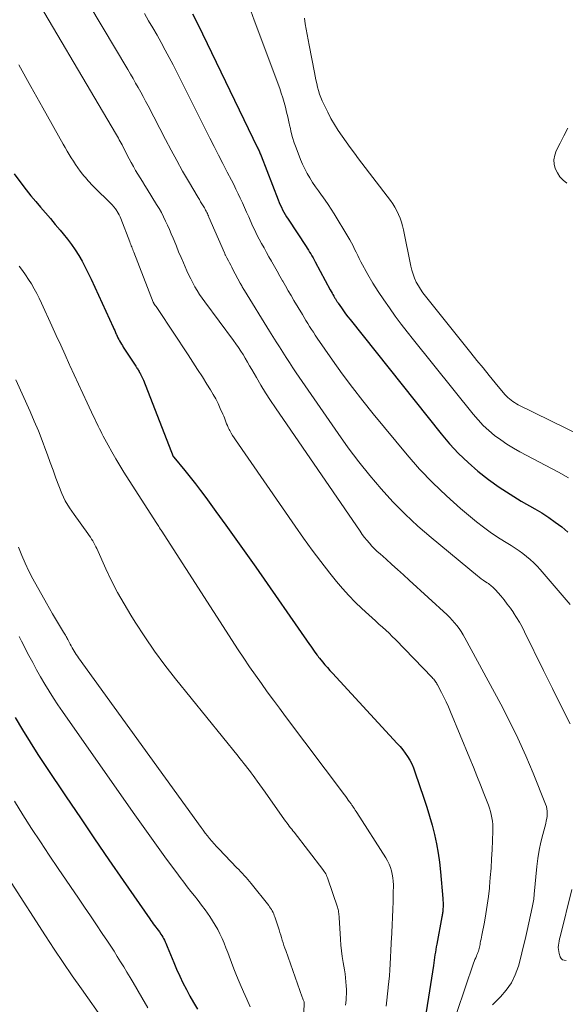
# Model space of a CAD drawing. Units: feet. Extents: x 1945000 to 1950038, y 535000 to 540000.
# Drawn here: x 1947033 to 1947125, y 535891 to 536057 of the extents above; entities that cross this region are included whole.
import ezdxf

# ---------------------------------------------------------------- set-up
doc = ezdxf.new("R2010")
doc.units = ezdxf.units.FT
doc.header["$LTSCALE"] = 100
doc.header["$MEASUREMENT"] = 0
doc.layers.add('CONTOUR INDEX', color=32, linetype='Continuous', lineweight=25)
doc.layers.add('CONTOUR INTERMEDIATE', color=40, linetype='Continuous', lineweight=15)

msp = doc.modelspace()

# ---------------------------------------------------------------- linework, layer by layer
at = {"layer": 'CONTOUR INDEX', "flags": 128}
for points, elevation in [([(1947062.35, 536057.92), (1947063.22, 536056.17), (1947073.33, 536035.32), (1947073.41, 536035.15), (1947073.49, 536034.99), (1947073.57, 536034.82), (1947073.64, 536034.65), (1947073.71, 536034.48), (1947073.78, 536034.31), (1947073.85, 536034.14), (1947073.92, 536033.96), (1947076.81, 536026.53), (1947076.98, 536026.11), (1947077.16, 536025.69)], 820), ([(1947032.22, 536030.9), (1947033.51, 536029.2), (1947034.28, 536028.2), (1947035.07, 536027.22), (1947035.88, 536026.24), (1947036.7, 536025.28), (1947037.53, 536024.33), (1947038.35, 536023.37), (1947039.17, 536022.4), (1947039.99, 536021.44), (1947040.52, 536020.8), (1947041.23, 536019.92), (1947041.9, 536019.02), (1947042.53, 536018.09), (1947043.13, 536017.14), (1947043.69, 536016.16), (1947044.23, 536015.17), (1947044.73, 536014.17), (1947045.22, 536013.15), (1947048.93, 536005.07), (1947049.07, 536004.76), (1947049.2, 536004.46), (1947049.34, 536004.16), (1947049.48, 536003.86), (1947049.5, 536003.81), (1947049.63, 536003.54), (1947049.76, 536003.26), (1947049.9, 536002.99), (1947050.04, 536002.72), (1947050.19, 536002.46), (1947050.34, 536002.19), (1947050.5, 536001.94), (1947050.66, 536001.68), (1947052.43, 535998.98), (1947052.54, 535998.82), (1947052.64, 535998.65), (1947052.75, 535998.49), (1947052.85, 535998.33), (1947052.87, 535998.29), (1947052.96, 535998.14), (1947053.05, 535998), (1947053.14, 535997.85), (1947053.23, 535997.71), (1947053.32, 535997.56), (1947053.4, 535997.41), (1947053.49, 535997.27), (1947053.57, 535997.12), (1947053.64, 535997), (1947053.75, 535996.78), (1947053.85, 535996.57), (1947053.95, 535996.35), (1947054.04, 535996.13), (1947059.1, 535983.25), (1947059.1, 535983.23), (1947059.11, 535983.21), (1947059.12, 535983.2), (1947059.13, 535983.18), (1947059.17, 535983.12), (1947059.18, 535983.11), (1947061.03, 535980.87), (1947061.94, 535979.75), (1947062.84, 535978.62), (1947063.71, 535977.47), (1947064.57, 535976.32), (1947066.28, 535973.96), (1947067.98, 535971.62), (1947069.67, 535969.26), (1947071.34, 535966.9), (1947073.01, 535964.53), (1947082.08, 535951.53), (1947082.31, 535951.2), (1947082.54, 535950.87), (1947082.78, 535950.54), (1947083.01, 535950.22), (1947083.21, 535949.94), (1947083.35, 535949.75), (1947083.49, 535949.57), (1947083.63, 535949.39), (1947083.78, 535949.21), (1947084.29, 535948.57), (1947084.69, 535948.08), (1947085.11, 535947.6), (1947085.53, 535947.12), (1947085.96, 535946.65), (1947096.9, 535934.82), (1947097.37, 535934.28), (1947097.83, 535933.74), (1947098.25, 535933.16), (1947098.65, 535932.58), (1947099.02, 535931.97), (1947099.35, 535931.35), (1947099.64, 535930.7), (1947099.89, 535930.03), (1947101.4, 535925.56), (1947101.89, 535924.05), (1947102.36, 535922.52), (1947102.79, 535920.99), (1947103.19, 535919.44), (1947103.54, 535917.89), (1947103.83, 535916.32), (1947104.06, 535914.75), (1947104.22, 535913.16), (1947104.6, 535908.65), (1947104.62, 535908.3), (1947104.63, 535907.95), (1947104.63, 535907.61), (1947104.63, 535907.26), (1947104.61, 535906.9), (1947104.6, 535906.73), (1947104.59, 535906.56), (1947104.57, 535906.39), (1947104.55, 535906.22), (1947104.52, 535906.06), (1947104.5, 535905.89), (1947104.47, 535905.72), (1947104.44, 535905.55), (1947103.57, 535900.93), (1947103.49, 535900.49), (1947103.41, 535900.04), (1947103.34, 535899.6), (1947103.27, 535899.15), (1947103.2, 535898.7), (1947103.13, 535898.26), (1947103.06, 535897.81), (1947103, 535897.36), (1947101.13, 535885.23)], 840), ([(1947077.16, 536025.69), (1947077.35, 536025.28), (1947077.55, 536024.87), (1947077.76, 536024.46), (1947077.98, 536024.06), (1947078.22, 536023.67), (1947078.46, 536023.29), (1947081.51, 536018.68), (1947081.71, 536018.36), (1947081.91, 536018.05), (1947082.11, 536017.73), (1947082.31, 536017.41), (1947082.5, 536017.08), (1947082.69, 536016.76), (1947082.87, 536016.43), (1947083.05, 536016.1), (1947085.6, 536011.36), (1947085.75, 536011.08), (1947085.9, 536010.81), (1947086.05, 536010.54), (1947086.2, 536010.27), (1947086.38, 536009.95), (1947086.45, 536009.84), (1947086.51, 536009.73), (1947086.58, 536009.62), (1947086.64, 536009.52), (1947086.71, 536009.41), (1947086.78, 536009.3), (1947086.85, 536009.2), (1947086.92, 536009.09), (1947087.48, 536008.3), (1947087.83, 536007.8), (1947088.19, 536007.3), (1947088.56, 536006.81), (1947088.94, 536006.33), (1947104.3, 535987.04), (1947105.74, 535985.35), (1947107.24, 535983.73), (1947108.85, 535982.2), (1947110.52, 535980.74), (1947112.28, 535979.37), (1947114.08, 535978.07), (1947115.94, 535976.86), (1947117.84, 535975.71), (1947120.15, 535974.41), (1947121.32, 535973.7), (1947122.47, 535972.96), (1947123.58, 535972.16), (1947124.66, 535971.33), (1947125.71, 535970.44)], 820), ([(1947032.41, 535939.21), (1947033.66, 535937.1), (1947034.93, 535935.01), (1947036.25, 535932.94), (1947037.6, 535930.89), (1947041.04, 535925.77), (1947043.42, 535922.23), (1947045.82, 535918.7), (1947048.23, 535915.18), (1947050.65, 535911.66), (1947055.12, 535905.21), (1947055.32, 535904.93), (1947055.52, 535904.65), (1947055.72, 535904.38), (1947055.93, 535904.11), (1947056.13, 535903.83), (1947056.34, 535903.56), (1947056.54, 535903.29), (1947056.74, 535903.01), (1947057.01, 535902.63), (1947057.18, 535902.39), (1947057.33, 535902.14), (1947057.47, 535901.88), (1947057.6, 535901.62), (1947057.72, 535901.35), (1947057.84, 535901.08), (1947057.96, 535900.81), (1947058.07, 535900.54), (1947059.16, 535897.86), (1947059.66, 535896.7), (1947060.18, 535895.55), (1947060.73, 535894.41), (1947061.3, 535893.28), (1947061.91, 535892.17), (1947062.53, 535891.07), (1947063.17, 535889.98)], 860)]:
    msp.add_lwpolyline(points, dxfattribs=dict(at, elevation=elevation))
at = {"layer": 'CONTOUR INTERMEDIATE', "flags": 128}
for points, elevation in [([(1947040.53, 536066.85), (1947051.41, 536048.51), (1947051.86, 536047.75), (1947052.3, 536047), (1947052.73, 536046.24), (1947053.17, 536045.48), (1947053.6, 536044.72), (1947054.02, 536043.96), (1947054.43, 536043.19), (1947054.83, 536042.41), (1947057.8, 536036.69), (1947058.73, 536034.92), (1947059.69, 536033.15), (1947060.67, 536031.4), (1947061.68, 536029.67), (1947063.29, 536026.92), (1947063.5, 536026.57), (1947063.71, 536026.21), (1947063.92, 536025.86), (1947064.14, 536025.5), (1947064.34, 536025.16), (1947064.45, 536024.98), (1947064.56, 536024.79), (1947064.66, 536024.6), (1947064.76, 536024.41), (1947064.85, 536024.22), (1947064.94, 536024.02), (1947065.03, 536023.83), (1947065.12, 536023.63), (1947067.73, 536017.59), (1947067.78, 536017.48), (1947067.82, 536017.38), (1947067.87, 536017.28), (1947067.92, 536017.17), (1947067.97, 536017.07), (1947068.02, 536016.97), (1947068.07, 536016.87), (1947068.13, 536016.77), (1947068.41, 536016.24), (1947068.6, 536015.88), (1947068.79, 536015.52), (1947068.98, 536015.16), (1947069.17, 536014.79), (1947070.39, 536012.48), (1947070.47, 536012.32), (1947070.55, 536012.17), (1947070.64, 536012.02), (1947070.73, 536011.87), (1947070.82, 536011.71), (1947070.91, 536011.56), (1947071, 536011.41), (1947071.09, 536011.26), (1947075.36, 536004.38), (1947075.91, 536003.49), (1947076.46, 536002.6), (1947077.02, 536001.71), (1947077.57, 536000.83), (1947078.13, 535999.94), (1947078.69, 535999.06), (1947079.27, 535998.19), (1947079.86, 535997.33), (1947086.92, 535987.09), (1947088.64, 535984.69), (1947090.41, 535982.33), (1947092.26, 535980.03), (1947094.16, 535977.77), (1947096.16, 535975.59), (1947098.22, 535973.49), (1947100.38, 535971.48), (1947102.6, 535969.55), (1947110.42, 535963.1), (1947110.75, 535962.84), (1947111.08, 535962.58), (1947111.42, 535962.34), (1947111.77, 535962.1), (1947112.09, 535961.89), (1947112.28, 535961.77), (1947112.47, 535961.63), (1947112.65, 535961.5), (1947112.83, 535961.35), (1947113, 535961.21), (1947113.17, 535961.05), (1947113.33, 535960.89), (1947113.48, 535960.72), (1947114.36, 535959.72), (1947114.93, 535959.03), (1947115.48, 535958.33), (1947116.01, 535957.62), (1947116.52, 535956.88), (1947116.55, 535956.83), (1947117.05, 535956.06), (1947117.52, 535955.27), (1947117.96, 535954.46), (1947118.38, 535953.64), (1947121.6, 535947.09), (1947123.08, 535944.09), (1947124.57, 535941.1), (1947126.07, 535938.12)], 828), ([(1947033.18, 536065.17), (1947049.34, 536037.77), (1947049.5, 536037.49), (1947049.66, 536037.21), (1947049.82, 536036.94), (1947049.98, 536036.66), (1947050.13, 536036.38), (1947050.29, 536036.1), (1947050.44, 536035.82), (1947050.59, 536035.53), (1947051.66, 536033.46), (1947052.01, 536032.81), (1947052.36, 536032.16), (1947052.73, 536031.51), (1947053.11, 536030.87), (1947053.49, 536030.24), (1947053.88, 536029.61), (1947054.27, 536028.97), (1947054.66, 536028.34), (1947056.28, 536025.73), (1947056.69, 536025.05), (1947057.08, 536024.37), (1947057.44, 536023.67), (1947057.79, 536022.96), (1947058.13, 536022.25), (1947058.45, 536021.53), (1947058.76, 536020.81), (1947059.06, 536020.08), (1947059.23, 536019.65), (1947059.61, 536018.71), (1947060, 536017.77), (1947060.4, 536016.83), (1947060.8, 536015.9), (1947061.39, 536014.54), (1947061.7, 536013.85), (1947062.03, 536013.18), (1947062.38, 536012.51), (1947062.75, 536011.86), (1947063.14, 536011.22), (1947063.54, 536010.58), (1947063.96, 536009.96), (1947064.4, 536009.35), (1947069.26, 536002.81), (1947069.68, 536002.22), (1947070.09, 536001.62), (1947070.49, 536001.02), (1947070.87, 536000.41), (1947071.25, 535999.79), (1947071.62, 535999.16), (1947071.98, 535998.54), (1947072.34, 535997.91), (1947073.12, 535996.55), (1947073.89, 535995.25), (1947074.67, 535993.96), (1947075.49, 535992.69), (1947076.33, 535991.44), (1947090.62, 535970.6), (1947090.99, 535970.08), (1947091.38, 535969.57), (1947091.78, 535969.08), (1947092.2, 535968.59), (1947092.63, 535968.12), (1947093.07, 535967.66), (1947093.53, 535967.22), (1947094, 535966.79), (1947095.01, 535965.89), (1947095.99, 535965.02), (1947096.97, 535964.14), (1947097.94, 535963.25), (1947098.92, 535962.37), (1947105.3, 535956.51), (1947105.75, 535956.08), (1947106.18, 535955.63), (1947106.58, 535955.17), (1947106.97, 535954.69), (1947107.34, 535954.19), (1947107.69, 535953.68), (1947108.01, 535953.16), (1947108.32, 535952.62), (1947114.37, 535941.41), (1947115.85, 535938.56), (1947117.27, 535935.67), (1947118.59, 535932.74), (1947119.85, 535929.77), (1947121.95, 535924.57), (1947122.08, 535924.18), (1947122.17, 535923.78), (1947122.21, 535923.38), (1947122.22, 535922.97), (1947122.18, 535922.55), (1947122.13, 535922.14), (1947122.05, 535921.73), (1947121.96, 535921.32), (1947121.46, 535919.46), (1947121.14, 535918.13), (1947120.86, 535916.78), (1947120.65, 535915.42), (1947120.49, 535914.05), (1947120.04, 535909.37), (1947120.01, 535909.08), (1947119.97, 535908.8), (1947119.93, 535908.51), (1947119.88, 535908.23), (1947119.83, 535907.95), (1947119.77, 535907.67), (1947119.71, 535907.38), (1947119.65, 535907.1), (1947118.82, 535903.27), (1947118.48, 535901.75), (1947118.12, 535900.23), (1947117.74, 535898.72), (1947117.35, 535897.22), (1947116.83, 535895.78), (1947116.17, 535894.42), (1947115.31, 535893.18), (1947114.31, 535892.03), (1947112.98, 535890.71)], 832), ([(1947071.89, 536059.23), (1947072.74, 536056.86), (1947077.06, 536045.33), (1947077.33, 536044.54), (1947077.59, 536043.75), (1947077.83, 536042.95), (1947078.04, 536042.15), (1947078.23, 536041.34), (1947078.42, 536040.53), (1947078.6, 536039.72), (1947078.77, 536038.9), (1947078.8, 536038.77), (1947079, 536037.9), (1947079.24, 536037.03), (1947079.51, 536036.17), (1947079.81, 536035.33), (1947080.57, 536033.34), (1947080.91, 536032.53), (1947081.28, 536031.74), (1947081.69, 536030.97), (1947082.14, 536030.22), (1947082.61, 536029.48), (1947083.1, 536028.75), (1947083.61, 536028.03), (1947084.12, 536027.32), (1947084.18, 536027.24), (1947084.72, 536026.49), (1947085.25, 536025.73), (1947085.76, 536024.96), (1947086.25, 536024.17), (1947088.58, 536020.33), (1947088.88, 536019.81), (1947089.17, 536019.29), (1947089.44, 536018.76), (1947089.7, 536018.22), (1947089.96, 536017.68), (1947090.22, 536017.15), (1947090.5, 536016.62), (1947090.78, 536016.09), (1947091.96, 536013.96), (1947092.8, 536012.5), (1947093.68, 536011.07), (1947094.61, 536009.67), (1947095.57, 536008.29), (1947096.56, 536006.93), (1947097.57, 536005.58), (1947098.6, 536004.25), (1947099.65, 536002.93), (1947109.71, 535990.37), (1947110.55, 535989.4), (1947111.42, 535988.48), (1947112.36, 535987.61), (1947113.33, 535986.79), (1947114.36, 535986.03), (1947115.41, 535985.3), (1947116.5, 535984.64), (1947117.61, 535984.01), (1947124.13, 535980.57), (1947125.81, 535979.61)], 816), ([(1947054.21, 536057.99), (1947054.93, 536056.76), (1947055.65, 536055.53), (1947056.36, 536054.3), (1947057.06, 536053.06), (1947057.74, 536051.81), (1947058.4, 536050.55), (1947059.05, 536049.29), (1947065.27, 536036.96), (1947066, 536035.52), (1947066.73, 536034.08), (1947067.47, 536032.65), (1947068.21, 536031.22), (1947068.91, 536029.88), (1947069.3, 536029.12), (1947069.68, 536028.35), (1947070.05, 536027.57), (1947070.41, 536026.79), (1947070.77, 536026.01), (1947071.12, 536025.23), (1947071.48, 536024.45), (1947071.83, 536023.66), (1947072.49, 536022.16), (1947072.85, 536021.39), (1947073.21, 536020.64), (1947073.6, 536019.89), (1947074, 536019.15), (1947074.41, 536018.41), (1947074.82, 536017.67), (1947075.23, 536016.94), (1947075.65, 536016.2), (1947075.72, 536016.07), (1947076.18, 536015.27), (1947076.63, 536014.47), (1947077.08, 536013.67), (1947077.53, 536012.87), (1947077.56, 536012.82), (1947078.02, 536012.01), (1947078.5, 536011.19), (1947078.97, 536010.37), (1947079.45, 536009.56), (1947080.89, 536007.17), (1947081.19, 536006.67), (1947081.49, 536006.17), (1947081.8, 536005.67), (1947082.11, 536005.17), (1947082.42, 536004.68), (1947082.74, 536004.18), (1947083.06, 536003.7), (1947083.39, 536003.21), (1947085.97, 535999.49), (1947087.63, 535997.17), (1947089.32, 535994.88), (1947091.07, 535992.63), (1947092.86, 535990.41), (1947098.58, 535983.49), (1947100.68, 535981.09), (1947102.88, 535978.76), (1947105.2, 535976.57), (1947107.6, 535974.46), (1947110.3, 535972.22), (1947111.44, 535971.32), (1947112.6, 535970.46), (1947113.8, 535969.64), (1947115.02, 535968.86), (1947116.14, 535968.18), (1947116.81, 535967.75), (1947117.47, 535967.3), (1947118.11, 535966.83), (1947118.74, 535966.34), (1947119.35, 535965.82), (1947119.94, 535965.28), (1947120.5, 535964.72), (1947121.04, 535964.13), (1947124.09, 535960.62), (1947126.1, 535958.23)], 824), ([(1947081.22, 536057.17), (1947081.38, 536056.26), (1947081.55, 536055.35), (1947081.72, 536054.44), (1947081.89, 536053.53), (1947082.06, 536052.63), (1947082.93, 536048.01), (1947083.05, 536047.4), (1947083.17, 536046.79), (1947083.3, 536046.18), (1947083.44, 536045.57), (1947083.59, 536044.96), (1947083.78, 536044.37), (1947084, 536043.79), (1947084.25, 536043.22), (1947085.17, 536041.31), (1947085.71, 536040.26), (1947086.29, 536039.23), (1947086.91, 536038.23), (1947087.58, 536037.26), (1947088.27, 536036.3), (1947088.96, 536035.34), (1947089.67, 536034.4), (1947090.38, 536033.45), (1947095.74, 536026.41), (1947096.14, 536025.85), (1947096.5, 536025.28), (1947096.83, 536024.68), (1947097.14, 536024.07), (1947097.4, 536023.43), (1947097.63, 536022.79), (1947097.81, 536022.13), (1947097.97, 536021.47), (1947099.18, 536015.36), (1947099.35, 536014.67), (1947099.56, 536013.98), (1947099.82, 536013.32), (1947100.11, 536012.67), (1947100.46, 536012.05), (1947100.83, 536011.44), (1947101.23, 536010.85), (1947101.66, 536010.28), (1947109.34, 536000.71), (1947110.36, 535999.45), (1947111.39, 535998.18), (1947112.42, 535996.92), (1947113.45, 535995.66), (1947115.07, 535993.71), (1947115.31, 535993.44), (1947115.56, 535993.18), (1947115.83, 535992.94), (1947116.11, 535992.72), (1947116.4, 535992.51), (1947116.7, 535992.31), (1947117.01, 535992.13), (1947117.33, 535991.97), (1947128.1, 535986.67)], 812), ([(1947033.01, 536049.3), (1947035.06, 536045.67), (1947037.1, 536042.04), (1947040.5, 536035.95), (1947040.83, 536035.36), (1947041.17, 536034.77), (1947041.51, 536034.19), (1947041.86, 536033.61), (1947042.23, 536033.04), (1947042.6, 536032.47), (1947042.99, 536031.92), (1947043.39, 536031.38), (1947043.78, 536030.87), (1947044.01, 536030.57), (1947044.25, 536030.28), (1947044.49, 536030), (1947044.74, 536029.72), (1947045, 536029.44), (1947045.26, 536029.17), (1947045.53, 536028.9), (1947045.8, 536028.63), (1947048.52, 536025.97), (1947048.8, 536025.67), (1947049.07, 536025.36), (1947049.32, 536025.03), (1947049.56, 536024.69), (1947049.64, 536024.57), (1947049.81, 536024.28), (1947049.97, 536023.98), (1947050.12, 536023.68), (1947050.25, 536023.37), (1947051.75, 536019.46), (1947051.83, 536019.24), (1947051.91, 536019.02), (1947051.99, 536018.8), (1947052.08, 536018.59), (1947052.16, 536018.37), (1947052.24, 536018.15), (1947052.32, 536017.93), (1947052.41, 536017.71), (1947055.72, 536009.24), (1947055.73, 536009.23), (1947055.74, 536009.21), (1947055.75, 536009.19), (1947055.75, 536009.18), (1947055.79, 536009.12), (1947055.8, 536009.1), (1947055.81, 536009.08), (1947055.82, 536009.07), (1947056.06, 536008.73), (1947056.19, 536008.55), (1947056.31, 536008.37), (1947056.43, 536008.19), (1947056.55, 536008.01), (1947061.62, 536000.37), (1947062.42, 535999.15), (1947063.21, 535997.93), (1947064, 535996.69), (1947064.77, 535995.45), (1947065.38, 535994.48), (1947065.83, 535993.71), (1947066.26, 535992.94), (1947066.66, 535992.15), (1947067.03, 535991.35), (1947067.47, 535990.38), (1947067.61, 535990.05), (1947067.74, 535989.73), (1947067.86, 535989.41), (1947067.98, 535989.08), (1947068.1, 535988.75), (1947068.23, 535988.43), (1947068.38, 535988.11), (1947068.54, 535987.8), (1947068.64, 535987.6), (1947068.87, 535987.19), (1947069.1, 535986.79), (1947069.35, 535986.4), (1947069.6, 535986.02), (1947079.66, 535971.45), (1947081.08, 535969.44), (1947082.53, 535967.44), (1947084.02, 535965.48), (1947085.53, 535963.53), (1947086.66, 535962.12), (1947087.66, 535960.93), (1947088.7, 535959.76), (1947089.79, 535958.65), (1947090.92, 535957.57), (1947092.1, 535956.51), (1947092.67, 535955.99), (1947093.24, 535955.48), (1947093.82, 535954.96), (1947094.39, 535954.45), (1947094.96, 535953.94), (1947095.52, 535953.41), (1947096.06, 535952.87), (1947096.6, 535952.33), (1947102.8, 535945.91), (1947102.93, 535945.77), (1947103.06, 535945.63), (1947103.18, 535945.48), (1947103.3, 535945.33), (1947103.41, 535945.17), (1947103.51, 535945.02), (1947103.61, 535944.85), (1947103.7, 535944.68), (1947104.36, 535943.42), (1947104.76, 535942.62), (1947105.16, 535941.81), (1947105.53, 535940.98), (1947105.88, 535940.16), (1947109.15, 535932.28), (1947109.76, 535930.8), (1947110.36, 535929.32), (1947110.95, 535927.83), (1947111.54, 535926.34), (1947112.29, 535924.41), (1947112.48, 535923.88), (1947112.64, 535923.34), (1947112.78, 535922.8), (1947112.89, 535922.25), (1947112.97, 535921.69), (1947113.02, 535921.13), (1947113.04, 535920.57), (1947113.03, 535920), (1947112.9, 535916.88), (1947112.83, 535915.32), (1947112.73, 535913.75), (1947112.61, 535912.19), (1947112.47, 535910.63), (1947112.45, 535910.41), (1947112.29, 535908.96), (1947112.1, 535907.52), (1947111.87, 535906.08), (1947111.61, 535904.65), (1947111.18, 535902.46), (1947111.11, 535902.12), (1947111.05, 535901.79), (1947110.98, 535901.45), (1947110.92, 535901.11), (1947110.88, 535900.9), (1947110.83, 535900.67), (1947110.78, 535900.44), (1947110.72, 535900.22), (1947110.66, 535899.99), (1947110.59, 535899.77), (1947110.52, 535899.55), (1947110.43, 535899.34), (1947110.34, 535899.12), (1947110.26, 535898.94), (1947110.14, 535898.64), (1947110.01, 535898.33), (1947109.9, 535898.02), (1947109.79, 535897.71), (1947106.94, 535889.43)], 836), ([(1947125.69, 536038.63), (1947125.04, 536037.35), (1947124.39, 536036.07), (1947123.74, 536034.79), (1947123.48, 536034.05), (1947123.35, 536033.31), (1947123.4, 536032.56), (1947123.58, 536031.8), (1947123.93, 536031.08), (1947124.35, 536030.43), (1947124.89, 536029.87), (1947125.51, 536029.37)], 808), ([(1947033.07, 536015.35), (1947033.63, 536014.63), (1947034.17, 536013.88), (1947034.67, 536013.12), (1947035.16, 536012.34), (1947035.62, 536011.54), (1947036.06, 536010.74), (1947036.47, 536009.92), (1947036.86, 536009.09), (1947038.59, 536005.28), (1947039.34, 536003.64), (1947040.09, 536002), (1947040.83, 536000.36), (1947041.58, 535998.71), (1947041.64, 535998.59), (1947042.36, 535997.01), (1947043.08, 535995.44), (1947043.82, 535993.86), (1947044.55, 535992.29), (1947045.64, 535989.99), (1947045.84, 535989.57), (1947046.04, 535989.15), (1947046.23, 535988.74), (1947046.43, 535988.32), (1947046.64, 535987.9), (1947046.84, 535987.49), (1947047.05, 535987.08), (1947047.27, 535986.67), (1947048.08, 535985.15), (1947048.72, 535983.99), (1947049.37, 535982.84), (1947050.05, 535981.71), (1947050.76, 535980.59), (1947056.22, 535972.08), (1947056.33, 535971.92), (1947056.43, 535971.75), (1947056.53, 535971.59), (1947056.63, 535971.43), (1947056.77, 535971.21), (1947056.8, 535971.15), (1947056.84, 535971.1), (1947056.87, 535971.04), (1947056.9, 535970.99), (1947056.93, 535970.93), (1947056.97, 535970.88), (1947057, 535970.82), (1947057.03, 535970.77), (1947070.07, 535950.63), (1947071.01, 535949.19), (1947071.98, 535947.76), (1947072.96, 535946.34), (1947073.96, 535944.93), (1947074.97, 535943.53), (1947075.99, 535942.13), (1947077.02, 535940.74), (1947078.05, 535939.36), (1947087.99, 535926.12), (1947088.2, 535925.83), (1947088.42, 535925.54), (1947088.63, 535925.25), (1947088.84, 535924.96), (1947089.11, 535924.59), (1947089.19, 535924.48), (1947089.26, 535924.37), (1947089.34, 535924.27), (1947089.41, 535924.16), (1947089.54, 535923.97), (1947089.68, 535923.76), (1947089.82, 535923.56), (1947089.95, 535923.35), (1947090.09, 535923.14), (1947094.95, 535915.51), (1947095.25, 535914.99), (1947095.52, 535914.46), (1947095.74, 535913.9), (1947095.93, 535913.32), (1947096.06, 535912.74), (1947096.17, 535912.14), (1947096.22, 535911.55), (1947096.24, 535910.94), (1947096.22, 535909.48), (1947096.19, 535908.14), (1947096.16, 535906.81), (1947096.1, 535905.47), (1947096.04, 535904.13), (1947095.91, 535901.77), (1947095.89, 535901.39), (1947095.87, 535901.01), (1947095.85, 535900.63), (1947095.83, 535900.25), (1947095.81, 535899.88), (1947095.8, 535899.5), (1947095.78, 535899.12), (1947095.76, 535898.74), (1947095.69, 535897.55), (1947095.63, 535896.58), (1947095.57, 535895.62), (1947095.49, 535894.65), (1947095.39, 535893.68), (1947095.38, 535893.56), (1947095.27, 535892.53), (1947095.16, 535891.5), (1947095.04, 535890.48)], 844), ([(1947032.53, 535996.14), (1947034.92, 535990.84), (1947035.63, 535989.21), (1947036.32, 535987.57), (1947036.96, 535985.91), (1947037.59, 535984.24), (1947037.85, 535983.51), (1947038.32, 535982.2), (1947038.8, 535980.9), (1947039.27, 535979.59), (1947039.75, 535978.28), (1947040.28, 535977.01), (1947040.87, 535975.76), (1947041.57, 535974.58), (1947042.34, 535973.43), (1947044.67, 535970.21), (1947044.89, 535969.91), (1947045.1, 535969.6), (1947045.3, 535969.29), (1947045.5, 535968.98), (1947045.69, 535968.66), (1947045.87, 535968.34), (1947046.04, 535968.01), (1947046.2, 535967.68), (1947047.72, 535964.28), (1947048.68, 535962.26), (1947049.69, 535960.28), (1947050.78, 535958.34), (1947051.93, 535956.43), (1947052.67, 535955.25), (1947054.27, 535952.8), (1947055.93, 535950.39), (1947057.67, 535948.04), (1947059.47, 535945.73), (1947070.03, 535932.66), (1947070.35, 535932.26), (1947070.67, 535931.86), (1947070.99, 535931.45), (1947071.32, 535931.05), (1947071.63, 535930.65), (1947071.95, 535930.24), (1947072.25, 535929.83), (1947072.56, 535929.42), (1947072.84, 535929.03), (1947073.28, 535928.42), (1947073.72, 535927.8), (1947074.16, 535927.19), (1947074.6, 535926.57), (1947077.89, 535921.92), (1947078.08, 535921.65), (1947078.28, 535921.39), (1947078.47, 535921.12), (1947078.67, 535920.86), (1947078.88, 535920.59), (1947079.08, 535920.33), (1947079.28, 535920.07), (1947079.48, 535919.81), (1947084.32, 535913.55), (1947084.46, 535913.37), (1947084.59, 535913.18), (1947084.71, 535912.98), (1947084.82, 535912.78), (1947084.93, 535912.58), (1947085.02, 535912.37), (1947085.11, 535912.15), (1947085.19, 535911.94), (1947086.8, 535907.19), (1947086.86, 535906.98), (1947086.92, 535906.77), (1947086.97, 535906.55), (1947087, 535906.34), (1947087.03, 535906.12), (1947087.06, 535905.9), (1947087.08, 535905.68), (1947087.09, 535905.46), (1947087.3, 535901.76), (1947087.38, 535900.78), (1947087.47, 535899.8), (1947087.61, 535898.83), (1947087.76, 535897.86), (1947087.88, 535897.24), (1947087.99, 535896.58), (1947088.09, 535895.92), (1947088.17, 535895.26), (1947088.24, 535894.6), (1947088.29, 535893.93), (1947088.32, 535893.27), (1947088.31, 535892.6), (1947088.28, 535891.94), (1947088.26, 535891.51), (1947088.19, 535890.63)], 848), ([(1947032.99, 535967.9), (1947033.52, 535966.54), (1947034.09, 535965.2), (1947034.72, 535963.88), (1947035.4, 535962.59), (1947037.69, 535958.45), (1947038.19, 535957.57), (1947038.69, 535956.7), (1947039.2, 535955.83), (1947039.73, 535954.97), (1947040.56, 535953.61), (1947040.67, 535953.43), (1947040.78, 535953.25), (1947040.89, 535953.06), (1947040.99, 535952.88), (1947041.1, 535952.7), (1947041.2, 535952.51), (1947041.3, 535952.32), (1947041.39, 535952.13), (1947041.69, 535951.54), (1947041.85, 535951.25), (1947042.01, 535950.95), (1947042.18, 535950.66), (1947042.35, 535950.37), (1947042.53, 535950.08), (1947042.72, 535949.8), (1947042.91, 535949.52), (1947043.1, 535949.24), (1947063.78, 535920.62), (1947064.13, 535920.15), (1947064.48, 535919.68), (1947064.85, 535919.22), (1947065.22, 535918.76), (1947065.59, 535918.31), (1947065.98, 535917.87), (1947066.38, 535917.43), (1947066.78, 535917), (1947069.84, 535913.83), (1947070.15, 535913.51), (1947070.46, 535913.18), (1947070.77, 535912.85), (1947071.08, 535912.52), (1947071.37, 535912.19), (1947071.67, 535911.85), (1947071.96, 535911.5), (1947072.24, 535911.15), (1947075.2, 535907.44), (1947075.36, 535907.22), (1947075.52, 535907), (1947075.67, 535906.77), (1947075.8, 535906.54), (1947075.93, 535906.3), (1947076.05, 535906.05), (1947076.15, 535905.8), (1947076.24, 535905.55), (1947076.96, 535903.35), (1947077.1, 535902.91), (1947077.24, 535902.48), (1947077.37, 535902.04), (1947077.5, 535901.6), (1947077.64, 535901.16), (1947077.77, 535900.72), (1947077.92, 535900.28), (1947078.07, 535899.85), (1947080.86, 535892), (1947080.92, 535891.86), (1947080.97, 535891.72), (1947081.02, 535891.57), (1947081.08, 535891.43), (1947081.18, 535891.19), (1947081.19, 535891.17), (1947081.19, 535891.15), (1947081.2, 535891.13), (1947081.2, 535891.11), (1947081.21, 535891.04), (1947081.21, 535891.02), (1947081.21, 535891), (1947081.21, 535890.98), (1947081.21, 535890.96), (1947081.07, 535888)], 852), ([(1947033.09, 535952.84), (1947033.47, 535952.09), (1947034.71, 535949.67), (1947035.36, 535948.44), (1947036.02, 535947.22), (1947036.7, 535946.02), (1947037.4, 535944.82), (1947038.12, 535943.64), (1947038.86, 535942.47), (1947039.62, 535941.31), (1947040.41, 535940.17), (1947052.31, 535923.14), (1947053.71, 535921.16), (1947055.11, 535919.19), (1947056.53, 535917.23), (1947057.96, 535915.27), (1947059.67, 535912.96), (1947060.26, 535912.17), (1947060.86, 535911.39), (1947061.46, 535910.61), (1947062.08, 535909.85), (1947062.69, 535909.08), (1947063.29, 535908.3), (1947063.88, 535907.51), (1947064.46, 535906.71), (1947065.26, 535905.6), (1947065.73, 535904.89), (1947066.18, 535904.17), (1947066.59, 535903.42), (1947066.98, 535902.66), (1947067.33, 535901.88), (1947067.67, 535901.1), (1947067.99, 535900.31), (1947068.29, 535899.51), (1947068.5, 535898.93), (1947068.91, 535897.84), (1947069.33, 535896.75), (1947069.77, 535895.67), (1947070.22, 535894.6), (1947070.39, 535894.19), (1947070.94, 535892.91), (1947071.49, 535891.64), (1947072.05, 535890.37)], 856), ([(1947032.29, 535925.04), (1947033.72, 535922.75), (1947035.18, 535920.48), (1947036.66, 535918.22), (1947038.15, 535915.97), (1947039.66, 535913.73), (1947043.09, 535908.69), (1947044.1, 535907.2), (1947045.1, 535905.71), (1947046.11, 535904.22), (1947047.11, 535902.72), (1947047.97, 535901.45), (1947048.54, 535900.59), (1947049.1, 535899.73), (1947049.65, 535898.86), (1947050.2, 535897.98), (1947050.74, 535897.1), (1947051.27, 535896.22), (1947051.8, 535895.34), (1947052.32, 535894.45), (1947053.78, 535891.93), (1947054.79, 535890.2)], 864), ([(1947031.73, 535911.33), (1947037.53, 535902.33), (1947039.01, 535900.07), (1947040.51, 535897.83), (1947042.04, 535895.61), (1947043.59, 535893.4), (1947047.51, 535887.89)], 868), ([(1947126.39, 535910.17), (1947124.39, 535902.16), (1947124.31, 535901.81), (1947124.24, 535901.46), (1947124.17, 535901.11), (1947124.12, 535900.76), (1947124.09, 535900.4), (1947124.1, 535900.05), (1947124.15, 535899.71), (1947124.23, 535899.36), (1947124.39, 535898.82), (1947124.56, 535898.53), (1947124.78, 535898.32), (1947125.07, 535898.22), (1947125.4, 535898.2)], 828)]:
    msp.add_lwpolyline(points, dxfattribs=dict(at, elevation=elevation))

doc.saveas('drawing.dxf')
